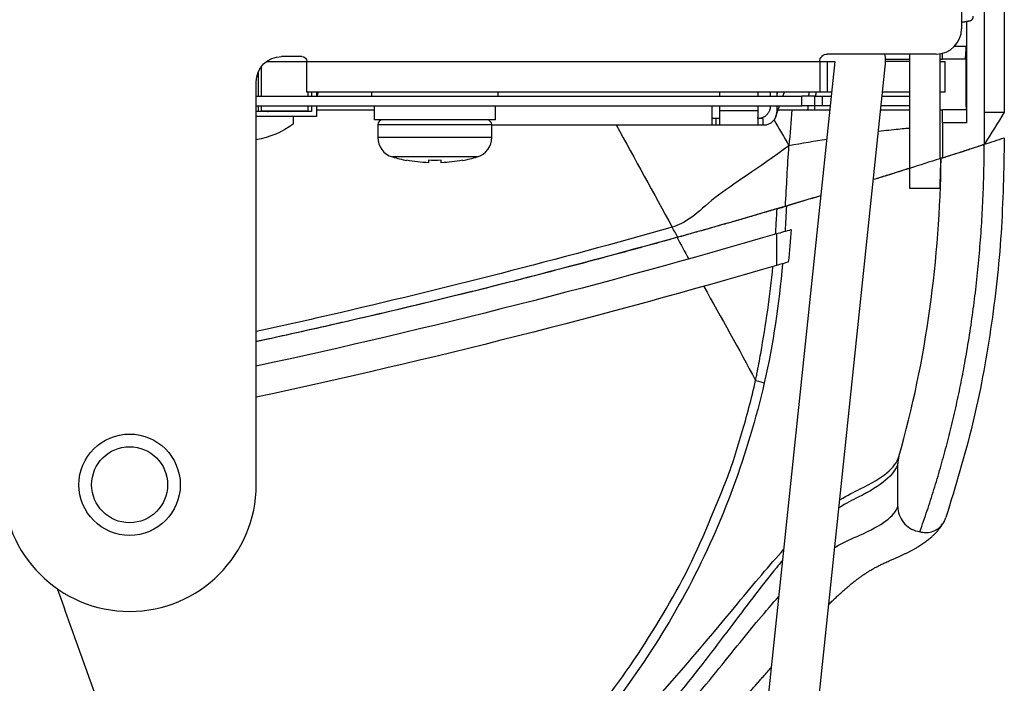
# Model space of a CAD drawing. Units: millimetres. Extents: x 0 to 789, y 0 to 210.
# Drawn here: x 72 to 86, y 18 to 28 of the extents above; entities that cross this region are included whole.
import ezdxf
from ezdxf.lldxf.tags import DXFTag

# ---------------------------------------------------------------- set-up
doc = ezdxf.new("R2010")
doc.units = ezdxf.units.MM
doc.layers.add('1', color=7, linetype='CONTINUOUS')
tags = doc.linetypes.add('PHANTOM', pattern=[50.5, 18, -6.5, 6.5, -6.5, 6.5, -6.5]).pattern_tags.tags
tags[14:15] = [DXFTag(74, 4), DXFTag(75, 0), DXFTag(340, '0'), DXFTag(46, 0.0), DXFTag(50, 0.0), DXFTag(44, 0.0), DXFTag(45, 0.0)]
tags[12:13] = [DXFTag(74, 4), DXFTag(75, 0), DXFTag(340, '0'), DXFTag(46, 0.0), DXFTag(50, 0.0), DXFTag(44, 0.0), DXFTag(45, 0.0)]
tags[10:11] = [DXFTag(74, 4), DXFTag(75, 0), DXFTag(340, '0'), DXFTag(46, 0.0), DXFTag(50, 0.0), DXFTag(44, 0.0), DXFTag(45, 0.0)]
tags[8:9] = [DXFTag(74, 4), DXFTag(75, 0), DXFTag(340, '0'), DXFTag(46, 0.0), DXFTag(50, 0.0), DXFTag(44, 0.0), DXFTag(45, 0.0)]
tags[6:7] = [DXFTag(74, 4), DXFTag(75, 0), DXFTag(340, '0'), DXFTag(46, 0.0), DXFTag(50, 0.0), DXFTag(44, 0.0), DXFTag(45, 0.0)]
tags[4:5] = [DXFTag(74, 4), DXFTag(75, 0), DXFTag(340, '0'), DXFTag(46, 0.0), DXFTag(50, 0.0), DXFTag(44, 0.0), DXFTag(45, 0.0)]

msp = doc.modelspace()

# ---------------------------------------------------------------- linework, layer by layer
at = {"layer": '1', "color": 80, "linetype": 'Continuous'}
for p, q in [((85.074, 43.4518), (85.074, 27.42)), ((75.4667, 26.965), (76.0265, 26.965)), ((75.9565, 27.035), (75.6765, 27.035)), ((76.0265, 26.545), (76.0265, 26.965)), ((83.324, 26.965), (82.0545, 14.8866)), ((83.114, 26.965), (83.324, 26.965)), ((83.114, 26.965), (83.114, 26.545)), ((84.724, 27.07), (83.219, 27.07)), ((84.3565, 26.965), (84.024, 26.965)), ((84.7765, 26.965), (84.8462, 26.965)), ((84.8462, 26.545), (84.8462, 26.965)), ((75.3587, 26.4891), (75.3587, 26.8317)), ((75.3987, 26.489), (75.3987, 26.8979)), ((82.7507, 14.8134), (84.0202, 26.8919)), ((75.3265, 21.12), (75.3265, 26.685)), ((83.114, 26.545), (76.0265, 26.545)), ((76.0432, 26.489), (76.0432, 26.5451)), ((76.0903, 26.5451), (76.0903, 26.489)), ((76.1588, 26.5451), (76.1588, 26.489)), ((76.919, 26.545), (76.919, 26.489)), ((78.669, 26.489), (78.669, 26.545)), ((81.7315, 26.489), (81.7315, 26.545)), ((82.2565, 26.545), (82.2565, 26.489)), ((82.4315, 26.489), (82.4315, 26.545)), ((82.519, 26.545), (82.519, 26.4891)), ((82.5325, 26.545), (82.519, 26.5057)), ((82.6058, 26.489), (82.625, 26.545)), ((83.219, 26.545), (83.114, 26.545)), ((83.2799, 26.545), (83.219, 26.545)), ((84.3565, 26.545), (83.9837, 26.545)), ((84.8462, 26.545), (84.7765, 26.545)), ((75.3264, 26.489), (82.869, 26.489)), ((83.044, 26.489), (82.869, 26.489)), ((83.044, 26.489), (83.044, 26.356)), ((83.044, 26.489), (83.149, 26.489)), ((83.149, 26.489), (83.274, 26.489)), ((83.9778, 26.489), (84.3565, 26.489)), ((75.3264, 26.356), (82.869, 26.356)), ((75.3265, 26.2802), (75.3587, 26.2802)), ((76.0903, 26.2775), (75.3265, 26.2775)), ((75.3587, 26.2802), (75.3587, 26.3561)), ((75.3587, 26.2802), (75.3987, 26.2802)), ((75.3622, 26.2775), (75.3604, 26.2801)), ((75.3987, 26.2802), (75.3987, 26.356)), ((76.0432, 26.2802), (75.3987, 26.2802)), ((75.8388, 26.2802), (75.8388, 26.2775)), ((76.0432, 26.2802), (76.0432, 26.3561)), ((76.0903, 26.3561), (76.0903, 26.2775)), ((76.1588, 26.356), (76.1588, 26.209)), ((76.954, 26.356), (76.954, 26.16)), ((78.634, 26.16), (78.634, 26.356)), ((81.6265, 26.09), (81.6265, 26.3525)), ((81.7315, 26.2865), (81.7315, 26.356)), ((81.7315, 26.0953), (81.7315, 26.2865)), ((82.2565, 26.356), (82.2565, 26.2865)), ((82.2565, 26.2865), (82.2565, 26.0995)), ((82.4315, 26.3525), (82.4315, 26.3561)), ((82.5095, 26.2083), (82.5602, 26.356)), ((82.519, 26.3561), (82.519, 26.265)), ((83.044, 26.356), (82.869, 26.356)), ((83.149, 26.356), (83.044, 26.356)), ((83.26, 26.356), (83.149, 26.356)), ((84.3565, 26.356), (83.9638, 26.356)), ((76.1588, 26.209), (75.3265, 26.209)), ((75.8388, 26.209), (75.8388, 26.1024)), ((78.634, 26.16), (76.954, 26.16)), ((77.0065, 26.09), (77.0065, 25.9172)), ((78.5815, 26.09), (81.6265, 26.09)), ((78.5815, 25.9172), (78.5815, 26.09)), ((81.6265, 26.09), (81.679, 26.09)), ((82.3265, 26.09), (82.344, 26.09)), ((77.409, 25.6006), (77.409, 25.6025)), ((77.7056, 25.6025), (77.7056, 25.5688)), ((77.8824, 25.5688), (77.8824, 25.6025)), ((78.179, 25.6006), (78.179, 25.6025))]:
    msp.add_line(p, q, dxfattribs=at)
at = {"layer": '1', "color": 51, "linetype": 'Continuous'}
for p, q in [((76.0265, 26.965), (83.114, 26.965)), ((83.219, 26.965), (83.219, 26.545)), ((82.869, 26.356), (82.869, 26.489)), ((83.149, 26.489), (83.149, 26.356)), ((81.6265, 26.3525), (81.7315, 26.3525)), ((82.2565, 26.2865), (81.7315, 26.2865)), ((82.2565, 26.3525), (82.4315, 26.3525)), ((82.3265, 26.1775), (82.3265, 26.09)), ((77.794, 26.09), (77.0065, 26.09)), ((78.5815, 26.09), (77.794, 26.09)), ((77.794, 25.9172), (77.0065, 25.9172)), ((78.5815, 25.9172), (77.794, 25.9172)), ((77.794, 25.6483), (77.2084, 25.6483)), ((78.3796, 25.6483), (77.794, 25.6483))]:
    msp.add_line(p, q, dxfattribs=at)
at = {"layer": '1', "color": 80, "linetype": 'PHANTOM'}
for p, q in [((84.3565, 27.07), (84.3565, 25.4908)), ((84.7765, 25.6244), (84.7765, 27.074)), ((84.78, 25.6255), (84.7765, 25.6244)), ((84.7878, 25.628), (84.78, 25.6255)), ((84.3565, 25.4908), (84.3565, 25.215)), ((84.3565, 25.215), (84.7768, 25.215)), ((82.5157, 24.5862), (82.5157, 24.1485)), ((84.1937, 20.8193), (84.1937, 21.4118))]:
    msp.add_line(p, q, dxfattribs=at)
at = {"layer": '1', "color": 80, "linetype": 'Continuous'}
for radius in [0.7, 0.525]:
    msp.add_circle((73.5765, 21.12), radius, dxfattribs=at)
for centre, radius, start, end in [((84.724, 27.42), 0.35, 270, 0), ((83.324, 26.965), 0.7, 354, 8.62801), ((76.4255, 26.4313), 0.2667, 154.75354, 167.49358), ((75.492, 26.3664), 0.0889, 255.9296, 270), ((82.344, 26.265), 0.175, 270, 0), ((77.0765, 26.09), 0.07, 90, 180), ((78.5115, 26.09), 0.07, 0, 90), ((77.2865, 25.9172), 0.28, 180, 253.80865), ((78.3015, 25.9172), 0.28, 286.19135, 0), ((77.794, 27.665), 2.1, 253.80865, 259.43602), ((77.794, 27.665), 2.1, 280.56398, 286.19135), ((73.5765, 21.12), 1.75, 180, 359.99998)]:
    msp.add_arc(centre, radius, start, end, dxfattribs=at)
at = {"layer": '1', "color": 80, "linetype": 'Continuous', "extrusion": (0, 0, -1)}
for centre, radius, start, end in [((-75.6765, 26.685), 0.35, 0, 90), ((-75.9565, 26.965), 0.07, 90, 180), ((-83.219, 26.965), 0.105, 0, 90), ((-77.794, 27.665), 2.0981, 272.41405, 280.57345), ((-77.794, 27.665), 2.0644, 267.54648, 272.45352), ((-77.794, 27.665), 2.0981, 259.42655, 267.58595)]:
    msp.add_arc(centre, radius, start, end, dxfattribs=at)
at = {"layer": '1', "color": 80, "linetype": 'Continuous', "extrusion": (0, 1e-16, -1)}
msp.add_arc((-75.1409, 27.0403), 1.1691, 233.34921, 260.86594, dxfattribs=at)
at = {"layer": '1', "color": 80, "linetype": 'PHANTOM'}
for centre, radius, start, end in [((54.169, 121.1362), 100.2961, 287.777719, 288.135755), ((54.1691, 121.1359), 100.625, 286.362056, 286.483272)]:
    msp.add_arc(centre, radius, start, end, dxfattribs=at)
at = {"layer": '1', "color": 51, "linetype": 'Continuous', "extrusion": (0, 0, -1)}
msp.add_arc((-54.17, 121.1328), 100.2926, 252.231506, 252.483288, dxfattribs=at)
at = {"layer": '1', "color": 80, "linetype": 'PHANTOM', "extrusion": (0, 0, -1)}
msp.add_arc((-54.1691, 121.1359), 101.045, 253.610787, 253.70785, dxfattribs=at)
at = {"layer": '1', "color": 80, "linetype": 'Continuous'}
for points, degree in [([(85.389, 26.2648), (85.389, 64.415)], 1), ([(85.6507, 64.415), (85.6507, 51.6974), (85.6555, 38.9799), (85.6648, 26.2648)], 3), ([(85.074, 27.513), (85.144, 27.5191)], 1), ([(85.1676, 27.5212), (85.144, 27.5191)], 1), ([(85.144, 27.5191), (85.144, 26.1217)], 1), ([(84.8115, 27), (84.8115, 27.0816)], 1), ([(84.9768, 27.1784), (85.1396, 27.1784)], 1), ([(85.1289, 27), (85.1396, 27.1784)], 1), ([(85.1397, 27.1784), (85.1397, 27)], 1), ([(84.0235, 27), (84.1473, 27), (84.2584, 27), (84.3567, 27)], 3), ([(84.7765, 27), (84.8115, 27)], 1), ([(85.1289, 27), (84.8115, 27)], 1), ([(85.1402, 26.3), (85.1401, 26.5334), (85.1399, 26.7667), (85.1398, 27)], 3), ([(76.1589, 26.3), (76.5572, 26.3), (76.9541, 26.3)], 2), ([(82.541, 26.3), (82.7306, 26.3)], 1), ([(82.7306, 26.3), (82.7167, 26.1344), (82.7027, 25.9687), (82.6886, 25.8031)], 3), ([(82.7306, 26.3), (83.0121, 26.3), (83.2552, 26.3)], 2), ([(83.9588, 26.3), (84.1902, 26.3), (84.3575, 26.3)], 2), ([(84.7765, 26.3), (84.8115, 26.3)], 1), ([(85.144, 26.3), (84.8115, 26.3)], 1), ([(84.8115, 26.1217), (84.8115, 26.3)], 1), ([(85.389, 25.8229), (85.389, 26.2648)], 1), ([(85.6648, 26.2648), (85.5743, 26.118), (85.4823, 25.9706), (85.389, 25.8229)], 3), ([(82.4825, 26.1584), (82.5512, 26.0399), (82.6199, 25.9214), (82.6886, 25.8031)], 3), ([(81.679, 26.09), (82.3265, 26.09)], 1), ([(84.8115, 26.1217), (84.8115, 25.6356)], 1), ([(85.144, 26.1217), (84.8115, 26.1217)], 1), ([(82.6401, 24.9659), (82.6573, 25.243), (82.6682, 25.5191), (82.6886, 25.8031)], 3), ([(84.8115, 25.6356), (85.389, 25.8229)], 1), ([(84.787, 25.6278), (84.7835, 25.6267), (84.78, 25.6255), (84.7765, 25.6244)], 3), ([(84.8115, 25.6356), (84.8048, 25.6335), (84.7981, 25.6313), (84.7914, 25.6292)], 3), ([(83.1298, 25.1123), (82.9742, 25.0655), (82.8071, 25.0157), (82.6401, 24.9659)], 3)]:
    msp.add_open_spline(points, degree=degree, dxfattribs=at)
for points, degree, knots in [([(85.2315, 27.5909), (85.2315, 27.5895), (85.2315, 27.5883), (85.2314, 27.587), (85.2313, 27.5854), (85.2309, 27.5797), (85.2299, 27.5721), (85.2283, 27.5655), (85.2269, 27.5612), (85.2254, 27.5573), (85.2231, 27.5523), (85.2209, 27.5488), (85.2193, 27.5464), (85.2169, 27.5432), (85.2144, 27.5405), (85.2117, 27.5378), (85.2076, 27.5344), (85.2026, 27.5312), (85.1978, 27.5287), (85.1943, 27.5272), (85.1908, 27.5258), (85.1857, 27.5243), (85.1793, 27.5228), (85.1738, 27.5219), (85.1715, 27.5216), (85.1709, 27.5215), (85.1686, 27.5213), (85.1676, 27.5212)], 2, [0, 0, 0, 0.015625, 0.03125, 0.03125, 0.0625, 0.125, 0.1964286, 0.25, 0.2826531, 0.3316327, 0.3928571, 0.4173469, 0.4540816, 0.5, 0.5326531, 0.5816327, 0.6428571, 0.7040816, 0.75, 0.7785714, 0.8214286, 0.875, 0.9375, 0.96875, 0.96875, 0.984375, 1, 1, 1]), ([(81.679, 26.1775), (81.6731, 26.1775), (81.6672, 26.1775), (81.6561, 26.1776), (81.6508, 26.1777), (81.6417, 26.1781), (81.6377, 26.1786), (81.6315, 26.1799), (81.6293, 26.1809), (81.627, 26.1832), (81.6265, 26.1843), (81.6265, 26.1856)], 3, [0, 0, 0, 0, 0.2127476, 0.2127476, 0.4255356, 0.4255356, 0.6375137, 0.6375137, 0.8461649, 0.8461649, 1, 1, 1, 1]), ([(81.7315, 26.1856), (81.7315, 26.1838), (81.7306, 26.1823), (81.7269, 26.1801), (81.7241, 26.1793), (81.717, 26.1782), (81.7127, 26.1779), (81.7031, 26.1776), (81.6977, 26.1776), (81.6878, 26.1775), (81.6834, 26.1775), (81.679, 26.1775)], 3, [0, 0, 0, 0, 0.2121429, 0.2121429, 0.4246952, 0.4246952, 0.6322384, 0.6322384, 0.8416501, 0.8416501, 1, 1, 1, 1]), ([(82.277, 26.1787), (82.2753, 26.1789), (82.2738, 26.1792), (82.2708, 26.1797), (82.2694, 26.18), (82.2668, 26.1807), (82.2656, 26.1811), (82.2634, 26.182), (82.2625, 26.1825), (82.2607, 26.1836), (82.26, 26.1842), (82.2587, 26.1856), (82.2582, 26.1863), (82.2573, 26.1878), (82.257, 26.1886), (82.2566, 26.1903), (82.2565, 26.1912), (82.2565, 26.1921)], 3, [0, 0, 0, 0, 0.1248637, 0.1248637, 0.2497246, 0.2497246, 0.3745863, 0.3745863, 0.4995544, 0.4995544, 0.6246443, 0.6246443, 0.7497322, 0.7497322, 0.8748211, 0.8748211, 1, 1, 1, 1]), ([(82.3265, 26.1775), (82.3242, 26.1775), (82.3219, 26.1775), (82.3174, 26.1775), (82.3151, 26.1775), (82.3106, 26.1775), (82.3084, 26.1775), (82.304, 26.1776), (82.3019, 26.1776), (82.2976, 26.1776), (82.2956, 26.1777), (82.2915, 26.1778), (82.2895, 26.1778), (82.2857, 26.178), (82.2839, 26.1781), (82.2803, 26.1784), (82.2786, 26.1785), (82.277, 26.1787)], 3, [0, 0, 0, 0, 0.1249825, 0.1249825, 0.2500029, 0.2500029, 0.3751281, 0.3751281, 0.5002532, 0.5002532, 0.6252319, 0.6252319, 0.750154, 0.750154, 0.8750759, 0.8750759, 1, 1, 1, 1]), ([(81.679, 26.09), (81.6824, 26.09), (81.6859, 26.09), (81.6909, 26.09), (81.6926, 26.09), (81.6959, 26.09), (81.6975, 26.0901), (81.7007, 26.0901), (81.7023, 26.0901), (81.7053, 26.0901), (81.7068, 26.0902), (81.7097, 26.0902), (81.7111, 26.0903), (81.7137, 26.0904), (81.715, 26.0904), (81.7174, 26.0906), (81.7186, 26.0906), (81.7207, 26.0908), (81.7218, 26.091), (81.7237, 26.0912), (81.7246, 26.0914), (81.7262, 26.0917), (81.7269, 26.0919), (81.7282, 26.0923), (81.7288, 26.0925), (81.7298, 26.0929), (81.7302, 26.0932), (81.7308, 26.0937), (81.7311, 26.094), (81.7314, 26.0947), (81.7315, 26.095), (81.7315, 26.0953)], 3, [0, 0, 0, 0, 0.1251803, 0.1251803, 0.1877589, 0.1877589, 0.2503378, 0.2503378, 0.3128781, 0.3128781, 0.3753656, 0.3753656, 0.4378529, 0.4378529, 0.5003411, 0.5003411, 0.5627957, 0.5627957, 0.6252485, 0.6252485, 0.6877012, 0.6877012, 0.7501552, 0.7501552, 0.8126169, 0.8126169, 0.8750776, 0.8750776, 0.9375383, 0.9375383, 1, 1, 1, 1]), ([(82.2565, 26.0995), (82.2565, 26.0989), (82.2566, 26.0983), (82.257, 26.0972), (82.2574, 26.0967), (82.2582, 26.0957), (82.2588, 26.0953), (82.2601, 26.0944), (82.2608, 26.094), (82.2625, 26.0933), (82.2635, 26.093), (82.2656, 26.0924), (82.2668, 26.0922), (82.2693, 26.0917), (82.2707, 26.0915), (82.2736, 26.0911), (82.2751, 26.091), (82.2784, 26.0907), (82.2801, 26.0906), (82.2836, 26.0904), (82.2855, 26.0904), (82.2893, 26.0902), (82.2913, 26.0902), (82.2954, 26.0901), (82.2974, 26.0901), (82.3017, 26.0901), (82.3039, 26.0901), (82.3083, 26.09), (82.3105, 26.09), (82.315, 26.09), (82.3173, 26.09), (82.3219, 26.09), (82.3242, 26.09), (82.3265, 26.09)], 3, [0, 0, 0, 0, 0.0625721, 0.0625721, 0.1251308, 0.1251308, 0.1876894, 0.1876894, 0.2502491, 0.2502491, 0.3127183, 0.3127183, 0.3751756, 0.3751756, 0.4376327, 0.4376327, 0.5000909, 0.5000909, 0.5625138, 0.5625138, 0.6249347, 0.6249347, 0.6873558, 0.6873558, 0.7498207, 0.7498207, 0.8123453, 0.8123453, 0.8748696, 0.8748696, 0.937401, 0.937401, 1, 1, 1, 1]), ([(84.3573, 25.4911), (84.3519, 25.4894), (84.2576, 25.4596), (84.1003, 25.4102), (83.9196, 25.354), (83.8575, 25.3348)], 3, [0, 0, 0, 0, 0.0393777, 0.6860968, 1, 1, 1, 1]), ([(82.6401, 24.9659), (82.3925, 24.8932), (81.8992, 24.7481), (81.4007, 24.6079), (81.1524, 24.538)], 3, [0, 0, 0, 0, 0.5017379, 1, 1, 1, 1]), ([(81.1524, 24.538), (80.3612, 24.3229), (78.8029, 23.8993), (76.8525, 23.4339), (75.6978, 23.1768), (75.327, 23.0966)], 3, [0, 0, 0, 0, 0.412052, 0.8116553, 1, 1, 1, 1])]:
    msp.add_open_spline(points, degree=degree, knots=knots, dxfattribs=at)
at = {"layer": '1', "color": 51, "linetype": 'Continuous'}
for points, degree in [([(82.9631, 26.5451), (82.9619, 26.5265), (82.9607, 26.5078), (82.9595, 26.4891)], 3), ([(83.0604, 26.545), (83.0588, 26.5264), (83.0573, 26.5077), (83.0558, 26.489)], 3), ([(82.9506, 26.356), (82.9493, 26.3374), (82.9479, 26.3187), (82.9465, 26.3)], 3), ([(83.0447, 26.3543), (83.0432, 26.3362), (83.0417, 26.3181), (83.0402, 26.3)], 3), ([(85.389, 26.2648), (85.4809, 26.2648), (85.5729, 26.2648), (85.6648, 26.2648)], 3), ([(81.679, 26.1773), (81.679, 26.09)], 1), ([(80.3014, 26.0899), (80.5592, 25.6183), (80.8172, 25.1476), (81.0753, 24.6782)], 3), ([(83.2105, 25.8913), (83.0473, 25.8647), (82.8717, 25.835), (82.6886, 25.8031)], 3), ([(82.6538, 24.97), (82.6488, 24.8537), (82.6425, 24.7374), (82.635, 24.6213)], 3), ([(81.1524, 24.538), (81.1267, 24.5847), (81.101, 24.6314), (81.0753, 24.6782)], 3), ([(82.5996, 24.1731), (82.5481, 23.6203), (82.473, 23.0716), (82.3476, 22.5295)], 3), ([(81.5114, 23.8606), (81.7513, 23.4274), (81.9972, 22.9972), (82.2282, 22.5591)], 3), ([(82.2282, 22.5592), (82.2825, 22.5464), (82.3288, 22.5348), (82.3476, 22.5295)], 3), ([(81.174, 19.7298), (81.4164, 20.1678), (81.5977, 20.6363), (81.7906, 21.0988)], 3)]:
    msp.add_open_spline(points, degree=degree, dxfattribs=at)
at = {"layer": '1', "color": 80, "linetype": 'Continuous'}
msp.add_rational_spline([(82.4315, 26.3525), (82.4315, 26.197), (82.277, 26.1787)], [1, 0.747381178274, 1], degree=2, dxfattribs=at)
at = {"layer": '1', "color": 51, "linetype": 'Continuous'}
msp.add_rational_spline([(81.679, 26.1775), (81.6266, 26.1775), (81.6265, 26.1775)], [1, 0.707506743859, 0.999201166999], degree=2, dxfattribs=at)
for points, knots in [([(84.3567, 26.0429), (84.3403, 26.0418), (84.3231, 26.0405), (84.2403, 26.0339), (84.1639, 26.0266), (84.0254, 26.0106), (83.9781, 26.0048), (83.9263, 25.9982)], [0, 0, 0, 0, 0.1601248, 0.1601248, 0.7384519, 0.7384519, 1, 1, 1, 1]), ([(82.6886, 25.8031), (82.2638, 25.4861), (81.9155, 25.2764), (81.5412, 24.9839), (81.4423, 24.8877), (81.25, 24.7464), (81.1578, 24.702), (81.0753, 24.6782)], [0, 0, 0, 0, 0.5, 0.5, 0.75, 0.75, 1, 1, 1, 1]), ([(82.5043, 24.5828), (82.5043, 24.5828), (82.5043, 24.5828), (82.5043, 24.583), (82.5043, 24.5831), (82.5043, 24.5835), (82.5043, 24.5839), (82.5045, 24.5858), (82.5046, 24.5872), (82.5051, 24.5947), (82.5055, 24.6006), (82.5074, 24.6304), (82.509, 24.6543), (82.5156, 24.7626), (82.5201, 24.8471), (82.524, 24.9316), (82.524, 24.9316), (82.524, 24.9316)], [0, 0, 0, 0, 0.0002002, 0.0002002, 0.0010011, 0.0010011, 0.0042047, 0.0042047, 0.0170191, 0.0170191, 0.0682767, 0.0682767, 0.273308, 0.273308, 0.9999399, 0.9999399, 1, 1, 1, 1]), ([(81.0753, 24.6782), (80.2889, 24.4553), (78.713, 24.0299), (76.7945, 23.563), (75.6645, 23.3093), (75.3267, 23.2353)], [0, 0, 0, 0, 0.4121799, 0.8243598, 1, 1, 1, 1]), ([(82.2282, 22.5592), (82.2282, 22.5593), (82.2282, 22.5593), (82.2282, 22.5594), (82.2282, 22.5595), (82.2283, 22.5599), (82.2284, 22.5603), (82.2287, 22.5621), (82.229, 22.5636), (82.2305, 22.5709), (82.2317, 22.5768), (82.2375, 22.6061), (82.2421, 22.6295), (82.265, 22.7468), (82.2826, 22.8407), (82.3349, 23.1335), (82.3672, 23.3327), (82.4235, 23.7325), (82.4474, 23.9332), (82.4671, 24.1343)], [0, 0, 0, 0, 0.0000439, 0.0000439, 0.0002195, 0.0002195, 0.0009219, 0.0009219, 0.0037314, 0.0037314, 0.0149695, 0.0149695, 0.0599227, 0.0599227, 0.2397688, 0.2397688, 0.6195854, 0.6195854, 1, 1, 1, 1]), ([(82.3476, 22.5295), (82.1188, 21.5416), (81.7761, 20.6022), (80.84, 18.8296), (80.2433, 17.9987), (78.8919, 16.522), (78.1249, 15.8569), (76.4957, 14.6747), (75.6342, 14.156), (74.7379, 13.6911)], [0, 0, 0, 0, 0.25, 0.25, 0.5, 0.5, 0.75, 0.75, 1, 1, 1, 1]), ([(81.7906, 21.0988), (81.8886, 21.3335), (81.9599, 21.5784), (82.1055, 22.0651), (82.171, 22.3112), (82.2281, 22.5588)], [0, 0, 0, 0, 0.5, 0.5, 1, 1, 1, 1]), ([(24.1306, 21.5087), (24.1748, 21.3548), (24.3526, 21.2143), (24.8301, 20.9801), (25.029, 20.888), (25.5838, 20.402), (25.9503, 19.9745), (26.8373, 18.8999), (27.3506, 18.2867), (28.4935, 17.0998), (29.1207, 16.5261), (31.1109, 14.9458), (32.6112, 14.0537), (35.7068, 12.5941), (37.3156, 12.0108), (40.6178, 11.0522), (42.3069, 10.6801), (47.3647, 9.8256), (50.7655, 9.585), (57.6108, 9.5872), (61.0621, 9.8351), (66.1143, 10.6972), (67.7833, 11.0676), (71.0812, 12.031), (72.7071, 12.6241), (75.8041, 14.0961), (77.2936, 14.9907), (79.2696, 16.5726), (79.8924, 17.1462), (81.0273, 18.3321), (81.5394, 18.9472), (82.2112, 19.7606), (82.4249, 20.0134), (82.6148, 20.2232)], [0, 0, 0, 0, 0.0700783, 0.0700783, 0.1051175, 0.1051175, 0.1401566, 0.1401566, 0.1751958, 0.1751958, 0.2102349, 0.2102349, 0.2803133, 0.2803133, 0.3503916, 0.3503916, 0.4204699, 0.4204699, 0.5606265, 0.5606265, 0.7007831, 0.7007831, 0.7708614, 0.7708614, 0.8409398, 0.8409398, 0.9110181, 0.9110181, 0.9460572, 0.9460572, 0.9810964, 0.9810964, 1, 1, 1, 1]), ([(83.3921, 20.9129), (83.5001, 20.9784), (83.5919, 21.0215), (83.9875, 21.2158), (84.1636, 21.3567), (84.2074, 21.5092)], [0, 0, 0, 0, 0.2065067, 0.2065067, 1, 1, 1, 1]), ([(82.5996, 20.0748), (82.5718, 20.0418), (82.5434, 20.0077), (82.3306, 19.748), (82.1302, 19.4823), (81.4722, 18.611), (80.9761, 17.9684), (79.8457, 16.7433), (79.2214, 16.1647), (77.2301, 14.5743), (75.7234, 13.6878), (71.0708, 11.5095), (67.6971, 10.6131), (60.9513, 9.4791), (57.5464, 9.2388), (50.6877, 9.2436), (47.2392, 9.494), (42.1868, 10.3584), (40.517, 10.7292), (37.216, 11.6931), (35.587, 12.2864), (32.481, 13.7612), (30.9912, 14.652), (29.0235, 16.247), (28.4058, 16.8292), (27.2882, 18.0573), (26.7931, 18.7068), (26.1512, 19.5574), (25.951, 19.8204), (25.5931, 20.2487), (25.4371, 20.4153), (25.0238, 20.7892), (24.8321, 20.8757), (24.3648, 21.1119), (24.1887, 21.2568), (24.1443, 21.4112)], [0, 0, 0, 0, 0.0027468, 0.0027468, 0.0202425, 0.0202425, 0.0552338, 0.0552338, 0.0902252, 0.0902252, 0.1602079, 0.1602079, 0.3001732, 0.3001732, 0.4401386, 0.4401386, 0.5801039, 0.5801039, 0.6500866, 0.6500866, 0.7200693, 0.7200693, 0.790052, 0.790052, 0.8250433, 0.8250433, 0.8600346, 0.8600346, 0.8775303, 0.8775303, 0.895026, 0.895026, 0.9300173, 0.9300173, 1, 1, 1, 1]), ([(84.1937, 21.4118), (84.1488, 21.2559), (83.9694, 21.1096), (83.5693, 20.9082), (83.4818, 20.8654), (83.3802, 20.8017)], [0, 0, 0, 0, 0.804829, 0.804829, 1, 1, 1, 1]), ([(24.1443, 20.8189), (24.1892, 20.6838), (24.3674, 20.5574), (24.8475, 20.3451), (25.0461, 20.2643), (25.4702, 19.9112), (25.6339, 19.7501), (26.0087, 19.3319), (26.2136, 19.0797), (26.8884, 18.2439), (27.3994, 17.6143), (28.5525, 16.4205), (29.1836, 15.8548), (31.1916, 14.3015), (32.6994, 13.4336), (37.3478, 11.2972), (40.7065, 10.4145), (47.4292, 9.2971), (50.8183, 9.0605), (57.639, 9.0667), (61.0787, 9.3145), (66.1153, 10.1684), (67.7794, 10.5347), (71.0681, 11.4843), (72.6917, 12.0684), (75.7894, 13.5146), (77.2836, 14.3902), (79.2685, 15.9537), (79.8938, 16.5222), (81.0287, 17.7198), (81.5367, 18.352), (82.1803, 19.1491), (82.3746, 19.3845), (82.547, 19.5748)], [0, 0, 0, 0, 0.0702445, 0.0702445, 0.1053667, 0.1053667, 0.1229278, 0.1229278, 0.1404889, 0.1404889, 0.1756111, 0.1756111, 0.2107334, 0.2107334, 0.2809778, 0.2809778, 0.4214667, 0.4214667, 0.5619556, 0.5619556, 0.7024445, 0.7024445, 0.772689, 0.772689, 0.8429334, 0.8429334, 0.9131779, 0.9131779, 0.9483001, 0.9483001, 0.9834223, 0.9834223, 1, 1, 1, 1]), ([(74.6827, 13.8116), (74.6535, 13.8962), (74.5773, 14.1122), (74.4241, 14.5416), (74.1717, 15.2461), (73.7919, 16.3039), (73.2799, 17.7299), (72.8672, 18.8797), (72.6391, 19.5156), (72.5795, 19.682)], [0, 0, 0, 0, 0.0958341, 0.1994544, 0.3030746, 0.5103151, 0.7175557, 0.9247962, 1, 1, 1, 1]), ([(79.4468, 17.3169), (79.7955, 17.6684), (80.0988, 18.0664), (80.6761, 18.8696), (80.9343, 19.2969), (81.174, 19.7298)], [0, 0, 0, 0, 0.5, 0.5, 1, 1, 1, 1])]:
    msp.add_open_spline(points, degree=3, knots=knots, dxfattribs=at)
at = {"layer": '1', "color": 80, "linetype": 'PHANTOM'}
for points, knots in [([(85.665, 25.9137), (85.6566, 25.4732), (85.6397, 24.5886), (85.4914, 23.2669), (85.2495, 21.9508), (84.989, 21.0972), (84.8582, 20.6687)], [0, 0, 0, 0, 0.2479393, 0.4978803, 0.7479638, 1, 1, 1, 1]), ([(84.3565, 25.4908), (84.3192, 25.4791), (84.1974, 25.4407), (84.0255, 25.3869), (83.8831, 25.3427), (83.8566, 25.3345)], [0, 0, 0, 0, 0.2657002, 0.8660967, 1, 1, 1, 1]), ([(83.1297, 25.1122), (83.1276, 25.1116), (82.977, 25.0663), (82.8142, 25.0178), (82.6538, 24.97)], [0, 0, 0, 0, 0.0141309, 1, 1, 1, 1]), ([(82.524, 24.9316), (82.5013, 24.925), (82.4241, 24.9022), (82.2924, 24.8636), (82.1284, 24.8159), (81.9649, 24.7686), (81.8004, 24.7213), (81.6365, 24.6745), (81.4722, 24.6278), (81.3081, 24.5816), (81.1986, 24.5509), (81.1439, 24.5356)], [0, 0, 0, 0, 0.0492743, 0.168115, 0.2869557, 0.4057964, 0.5246371, 0.6434779, 0.7623186, 0.8811593, 1, 1, 1, 1]), ([(82.524, 24.9316), (82.5437, 24.9375), (82.5631, 24.9432), (82.5979, 24.9535), (82.6139, 24.9582), (82.6381, 24.9654), (82.6474, 24.9681), (82.6538, 24.97)], [0, 0, 0, 0, 0.3469347, 0.3469347, 0.6948245, 0.6948245, 1, 1, 1, 1]), ([(81.1439, 24.5356), (81.0469, 24.5086), (80.8529, 24.4546), (80.5612, 24.3746), (80.2692, 24.2955), (79.8792, 24.191), (79.4883, 24.0881), (79.1552, 24.0021), (78.959, 23.9519), (78.4682, 23.8271), (77.8181, 23.6666), (77.1257, 23.5023), (76.7788, 23.4216), (76.5804, 23.376), (76.2825, 23.308), (75.9345, 23.2298), (75.5857, 23.1532), (75.4162, 23.1164), (75.3465, 23.1013), (75.3267, 23.0971)], [0, 0, 0, 0, 0.0507711, 0.1015375, 0.1523006, 0.2030616, 0.3045816, 0.3553436, 0.3756491, 0.4061084, 0.6091794, 0.7107002, 0.7614597, 0.7868399, 0.8122204, 0.91375, 0.9645218, 0.9899075, 1, 1, 1, 1]), ([(84.1937, 20.8193), (84.1937, 20.78), (84.2005, 20.7402), (84.2265, 20.666), (84.2461, 20.6306), (84.2952, 20.5693), (84.3253, 20.5425), (84.3918, 20.5011), (84.429, 20.4859), (84.4773, 20.4751), (84.4875, 20.4733), (84.4977, 20.472)], [0, 0, 0, 0, 0.2351909, 0.2351909, 0.4704187, 0.4704187, 0.705097, 0.705097, 0.9390609, 0.9390609, 1, 1, 1, 1]), ([(23.5056, 20.6097), (23.5076, 20.606), (23.5133, 20.5957), (23.5232, 20.5792), (23.5354, 20.5602), (23.5484, 20.5414), (23.5622, 20.5226), (23.577, 20.5039), (23.5926, 20.4853), (23.6092, 20.4668), (23.627, 20.4481), (23.6456, 20.4297), (23.6651, 20.4115), (23.6856, 20.3933), (23.7075, 20.3749), (23.731, 20.3562), (23.7562, 20.3371), (23.7784, 20.3211), (23.7945, 20.3099), (23.8033, 20.3038), (23.8098, 20.2994), (23.8234, 20.2903), (23.8445, 20.2766), (23.8738, 20.2585), (23.9046, 20.2404), (23.9372, 20.2222), (23.9716, 20.2038), (24.0013, 20.1886), (24.0244, 20.1771), (24.0385, 20.1702), (24.0507, 20.1643), (24.0695, 20.1554), (24.097, 20.1426), (24.1363, 20.1249), (24.1782, 20.1064), (24.2198, 20.0882), (24.2567, 20.072), (24.2913, 20.0566), (24.3249, 20.0413), (24.3562, 20.0267), (24.3841, 20.0133), (24.4086, 20.001), (24.4312, 19.9894), (24.4525, 19.978), (24.473, 19.9668), (24.4935, 19.9552), (24.5142, 19.9432), (24.5352, 19.9305), (24.5559, 19.9177), (24.5752, 19.9054), (24.5932, 19.8937), (24.6104, 19.8822), (24.6288, 19.8697), (24.6485, 19.856), (24.6691, 19.8413), (24.6897, 19.8263), (24.7103, 19.8109), (24.7309, 19.7952), (24.7517, 19.779), (24.7725, 19.7625), (24.7934, 19.7456), (24.8145, 19.7283), (24.8357, 19.7106), (24.857, 19.6924), (24.8785, 19.6738), (24.9002, 19.6547), (24.922, 19.6352), (24.9441, 19.6152), (24.9663, 19.5948), (24.9887, 19.5739), (25.0097, 19.554), (25.0296, 19.5349), (25.0496, 19.5156), (25.0715, 19.4943), (25.0952, 19.4708), (25.1194, 19.4467), (25.1441, 19.4218), (25.1693, 19.3963), (25.1948, 19.3702), (25.2207, 19.3434), (25.2469, 19.3162), (25.2733, 19.2884), (25.299, 19.2612), (25.3242, 19.2343), (25.3493, 19.2074), (25.3753, 19.1793), (25.4019, 19.1503), (25.4291, 19.1205), (25.457, 19.0899), (25.4855, 19.0583), (25.5147, 19.0259), (25.5447, 18.9925), (25.5753, 18.9582), (25.6067, 18.9229), (25.6379, 18.8879), (25.6692, 18.8526), (25.7007, 18.8169), (25.7333, 18.78), (25.7665, 18.7422), (25.8004, 18.7036), (25.835, 18.6641), (25.8703, 18.6239), (25.9063, 18.5827), (25.9431, 18.5408), (25.9806, 18.498), (26.0187, 18.4544), (26.0575, 18.4103), (26.0968, 18.3655), (26.1367, 18.3201), (26.1774, 18.2738), (26.2188, 18.2269), (26.261, 18.1791), (26.3039, 18.1307), (26.3477, 18.0814), (26.3921, 18.0316), (26.4377, 17.9806), (26.4845, 17.9284), (26.5327, 17.875), (26.5816, 17.821), (26.6313, 17.7664), (26.6818, 17.7112), (26.7331, 17.6554), (26.7852, 17.5989), (26.8381, 17.5419), (26.892, 17.4843), (26.9467, 17.426), (27.0024, 17.3671), (27.0591, 17.3075), (27.1167, 17.2473), (27.1754, 17.1864), (27.2351, 17.1248), (27.2959, 17.0627), (27.3581, 16.9995), (27.4218, 16.9354), (27.4871, 16.8701), (27.5535, 16.8045), (27.6208, 16.7383), (27.6893, 16.6717), (27.7587, 16.6047), (27.8293, 16.5372), (27.9009, 16.4694), (27.9736, 16.4012), (28.0474, 16.3326), (28.1223, 16.2637), (28.1983, 16.1945), (28.2753, 16.1251), (28.3537, 16.0551), (28.4335, 15.9848), (28.5146, 15.9139), (28.5967, 15.843), (28.6798, 15.772), (28.764, 15.7008), (28.8493, 15.6296), (28.9356, 15.5583), (29.023, 15.4868), (29.1116, 15.4153), (29.2013, 15.3437), (29.2921, 15.272), (29.3842, 15.2002), (29.4776, 15.1282), (29.5723, 15.056), (29.6683, 14.9838), (29.7654, 14.9116), (29.8636, 14.8395), (29.9629, 14.7675), (30.0633, 14.6955), (30.1648, 14.6236), (30.2676, 14.5518), (30.3714, 14.4801), (30.4765, 14.4085), (30.5825, 14.3371), (30.6894, 14.266), (30.7973, 14.1952), (30.9063, 14.1246), (31.0164, 14.0541), (31.1278, 13.9837), (31.2402, 13.9136), (31.3538, 13.8436), (31.4685, 13.7739), (31.5842, 13.7045), (31.701, 13.6353), (31.819, 13.5664), (31.9384, 13.4975), (32.0589, 13.4289), (32.1806, 13.3606), (32.3033, 13.2925), (32.4272, 13.2248), (32.5523, 13.1573), (32.6786, 13.09), (32.806, 13.0231), (32.9347, 12.9563), (33.0647, 12.8899), (33.1957, 12.8238), (33.3278, 12.758), (33.4609, 12.6927), (33.5951, 12.6277), (33.7304, 12.5632), (33.8667, 12.499), (34.0041, 12.4352), (34.1427, 12.3717), (34.2824, 12.3087), (34.4233, 12.246), (34.5653, 12.1836), (34.7086, 12.1216), (34.8531, 12.06), (34.9989, 11.9988), (35.146, 11.9378), (35.2944, 11.8773), (35.4441, 11.817), (35.5952, 11.7571), (35.7477, 11.6975), (35.9015, 11.6383), (36.0565, 11.5796), (36.2124, 11.5213), (36.3694, 11.4635), (36.5276, 11.4062), (36.6868, 11.3494), (36.8471, 11.2931), (37.0086, 11.2372), (37.1712, 11.1818), (37.335, 11.1269), (37.5, 11.0725), (37.6662, 11.0185), (37.8336, 10.9651), (38.0023, 10.912), (38.1722, 10.8595), (38.343, 10.8076), (38.5147, 10.7563), (38.6873, 10.7055), (38.8611, 10.6553), (39.0361, 10.6055), (39.2124, 10.5563), (39.3898, 10.5077), (39.5684, 10.4595), (39.7483, 10.4119), (39.9295, 10.3648), (40.1122, 10.3181), (40.296, 10.272), (40.4812, 10.2265), (40.6676, 10.1815), (40.8555, 10.137), (41.0448, 10.0929), (41.2356, 10.0495), (41.4276, 10.0065), (41.6205, 9.9643), (41.8143, 9.9227), (42.009, 9.8817), (42.2046, 9.8414), (42.4012, 9.8018), (42.5987, 9.7628), (42.7971, 9.7245), (42.9965, 9.6869), (43.197, 9.6499), (43.3984, 9.6136), (43.6009, 9.5779), (43.8049, 9.5428), (44.0102, 9.5083), (44.2169, 9.4744), (44.4244, 9.4413), (44.6327, 9.4088), (44.8418, 9.3771), (45.0518, 9.3461), (45.2626, 9.3157), (45.4742, 9.2862), (45.6867, 9.2573), (45.9001, 9.2291), (46.1144, 9.2017), (46.3296, 9.1749), (46.5457, 9.1489), (46.7627, 9.1236), (46.9807, 9.0991), (47.1997, 9.0752), (47.4196, 9.0521), (47.6406, 9.0297), (47.8625, 9.008), (48.0855, 8.9871), (48.3095, 8.9668), (48.5346, 8.9473), (48.7608, 8.9286), (48.9881, 8.9105), (49.2163, 8.8932), (49.4452, 8.8767), (49.6745, 8.861), (49.9042, 8.846), (50.1343, 8.8319), (50.3649, 8.8185), (50.5961, 8.806), (50.8277, 8.7942), (51.0598, 8.7832), (51.2924, 8.773), (51.5256, 8.7637), (51.7592, 8.7551), (51.9934, 8.7473), (52.2281, 8.7403), (52.4633, 8.7341), (52.6991, 8.7288), (52.9354, 8.7242), (53.1722, 8.7204), (53.4096, 8.7175), (53.6475, 8.7153), (53.8861, 8.714), (54.1251, 8.7134), (54.3648, 8.7137), (54.605, 8.7148), (54.8453, 8.7167), (55.0853, 8.7195), (55.3247, 8.723), (55.5634, 8.7274), (55.8015, 8.7326), (56.0391, 8.7386), (56.2761, 8.7454), (56.5125, 8.753), (56.7483, 8.7614), (56.9836, 8.7706), (57.2184, 8.7806), (57.4526, 8.7914), (57.6858, 8.803), (57.9179, 8.8154), (58.1489, 8.8285), (58.3792, 8.8425), (58.6089, 8.8572), (58.838, 8.8727), (59.0663, 8.889), (59.294, 8.9061), (59.521, 8.9239), (59.7474, 8.9426), (59.973, 8.962), (60.198, 8.9821), (60.4226, 9.0031), (60.6469, 9.0249), (60.8707, 9.0475), (61.0936, 9.0708), (61.3156, 9.0948), (61.5365, 9.1196), (61.7566, 9.1451), (61.9757, 9.1714), (62.1939, 9.1984), (62.4112, 9.2261), (62.6277, 9.2546), (62.8432, 9.2837), (63.0579, 9.3136), (63.2713, 9.3442), (63.4836, 9.3755), (63.6946, 9.4074), (63.9045, 9.44), (64.1133, 9.4733), (64.321, 9.5073), (64.5277, 9.5419), (64.7332, 9.5773), (64.9376, 9.6132), (65.141, 9.6499), (65.3433, 9.6872), (65.5445, 9.7252), (65.7447, 9.7638), (65.9444, 9.8032), (66.1436, 9.8434), (66.3424, 9.8843), (66.5399, 9.9259), (66.7359, 9.968), (66.9304, 10.0106), (67.1234, 10.0538), (67.315, 10.0975), (67.5053, 10.1418), (67.6941, 10.1866), (67.8816, 10.232), (68.0678, 10.2779), (68.2527, 10.3244), (68.4364, 10.3714), (68.6188, 10.419), (68.8, 10.4672), (68.98, 10.5159), (69.1588, 10.5651), (69.3365, 10.615), (69.5131, 10.6653), (69.6885, 10.7163), (69.8629, 10.7678), (70.0362, 10.8198), (70.2084, 10.8725), (70.3796, 10.9257), (70.5498, 10.9794), (70.719, 11.0338), (70.8872, 11.0886), (71.0544, 11.1441), (71.2206, 11.2001), (71.3859, 11.2567), (71.5499, 11.3137), (71.7125, 11.3712), (71.8736, 11.429), (72.0333, 11.4872), (72.1916, 11.5458), (72.3486, 11.6048), (72.5043, 11.6642), (72.6586, 11.724), (72.8117, 11.7842), (72.9636, 11.8448), (73.1143, 11.9059), (73.2637, 11.9674), (73.4121, 12.0293), (73.5593, 12.0916), (73.7054, 12.1544), (73.8504, 12.2176), (73.9941, 12.2811), (74.1364, 12.3449), (74.2773, 12.4091), (74.4172, 12.4736), (74.5558, 12.5386), (74.6933, 12.6038), (74.8296, 12.6695), (74.9645, 12.7354), (75.0982, 12.8016), (75.2307, 12.8681), (75.3621, 12.935), (75.4923, 13.0022), (75.6214, 13.0698), (75.7493, 13.1376), (75.8761, 13.2058), (76.0017, 13.2742), (76.1261, 13.343), (76.2494, 13.4121), (76.3717, 13.4814), (76.4929, 13.5512), (76.6129, 13.6212), (76.7319, 13.6914), (76.8495, 13.7619), (76.966, 13.8325), (77.0812, 13.9033), (77.1952, 13.9743), (77.308, 14.0455), (77.4196, 14.1168), (77.5301, 14.1884), (77.6394, 14.2601), (77.7476, 14.332), (77.8547, 14.404), (77.9607, 14.4763), (78.0657, 14.5487), (78.1695, 14.6213), (78.2723, 14.694), (78.3741, 14.767), (78.4749, 14.8401), (78.5746, 14.9134), (78.6734, 14.9869), (78.7709, 15.0603), (78.867, 15.1336), (78.9616, 15.2067), (79.0551, 15.2797), (79.1474, 15.3526), (79.2385, 15.4255), (79.3284, 15.4983), (79.4172, 15.571), (79.5049, 15.6436), (79.5915, 15.716), (79.6769, 15.7884), (79.7613, 15.8607), (79.8445, 15.9327), (79.9265, 16.0045), (80.0073, 16.0759), (80.0868, 16.1471), (80.1651, 16.2179), (80.2423, 16.2884), (80.3184, 16.3586), (80.3933, 16.4284), (80.4671, 16.4978), (80.5399, 16.567), (80.6115, 16.6357), (80.6821, 16.7041), (80.7517, 16.7721), (80.8196, 16.8391), (80.8858, 16.9051), (80.9505, 16.9699), (81.014, 17.0342), (81.0764, 17.0978), (81.1378, 17.1608), (81.1981, 17.2232), (81.2574, 17.285), (81.3157, 17.3461), (81.373, 17.4066), (81.4295, 17.4665), (81.485, 17.5259), (81.5396, 17.5846), (81.5934, 17.6428), (81.6464, 17.7004), (81.6986, 17.7575), (81.7496, 17.8135), (81.7994, 17.8685), (81.848, 17.9224), (81.8958, 17.9756), (81.9427, 18.0281), (81.9888, 18.0798), (82.0341, 18.1307), (82.0784, 18.1808), (82.1218, 18.2299), (82.1641, 18.2779), (82.2055, 18.3249), (82.246, 18.3711), (82.2859, 18.4165), (82.3251, 18.4613), (82.3636, 18.5052), (82.4014, 18.5484), (82.4283, 18.5791), (82.4426, 18.5954), (82.4445, 18.5976)], [0, 0, 0, 0, 0.0009183, 0.0025545, 0.0042297, 0.0059484, 0.0077151, 0.0095348, 0.0114125, 0.0133532, 0.0153623, 0.0174226, 0.0195074, 0.0216881, 0.0239757, 0.0263826, 0.0289185, 0.0315859, 0.0329803, 0.0335876, 0.0341664, 0.0347313, 0.0371782, 0.0396773, 0.0422864, 0.0450046, 0.0478229, 0.0507192, 0.0521888, 0.0532688, 0.0540973, 0.0549065, 0.0574851, 0.0602941, 0.0638004, 0.0669879, 0.0696498, 0.0720073, 0.0745495, 0.0768859, 0.0788123, 0.0805223, 0.0820783, 0.083522, 0.0848799, 0.08617, 0.0875367, 0.0888403, 0.0900908, 0.0912975, 0.0922626, 0.0932138, 0.094195, 0.0953079, 0.0963932, 0.0974526, 0.0984889, 0.0995043, 0.1005008, 0.1014801, 0.1024437, 0.1033928, 0.1043287, 0.1052524, 0.106165, 0.1070672, 0.1079598, 0.1088437, 0.1097195, 0.1105878, 0.1114493, 0.1121242, 0.1128131, 0.1136558, 0.1145037, 0.1153561, 0.116212, 0.1170701, 0.1179295, 0.1187889, 0.1196469, 0.1205026, 0.1213544, 0.1221059, 0.1228983, 0.1236989, 0.1245082, 0.1253268, 0.126155, 0.1269933, 0.1278423, 0.1287026, 0.1295745, 0.1304589, 0.1313545, 0.1321827, 0.1330578, 0.1339415, 0.1348344, 0.1357369, 0.1366492, 0.1375717, 0.1385049, 0.1394491, 0.1404046, 0.1413699, 0.1423395, 0.1433143, 0.1442986, 0.1452928, 0.1462971, 0.1473119, 0.1483375, 0.1493742, 0.1504224, 0.1514678, 0.1525677, 0.1536756, 0.154792, 0.1559173, 0.1570521, 0.1581967, 0.1593515, 0.160517, 0.1616937, 0.162882, 0.1640823, 0.1652952, 0.166521, 0.1677602, 0.1690134, 0.1702812, 0.171557, 0.1728793, 0.1742134, 0.1755597, 0.1769181, 0.1782889, 0.1796721, 0.1810677, 0.1824757, 0.183896, 0.1853286, 0.1867733, 0.1882299, 0.189698, 0.191177, 0.1926854, 0.1942032, 0.1957311, 0.1972692, 0.1988178, 0.2003771, 0.2019476, 0.2035293, 0.2051226, 0.2067277, 0.2083448, 0.209974, 0.2116179, 0.2132817, 0.2149558, 0.2166405, 0.2183361, 0.2200427, 0.2217607, 0.2234901, 0.2252311, 0.2269841, 0.228749, 0.2305258, 0.2323028, 0.2340914, 0.2358921, 0.2377046, 0.2395288, 0.2413642, 0.2432108, 0.2450681, 0.2469358, 0.2488135, 0.2507016, 0.2526091, 0.2545269, 0.2564554, 0.2583952, 0.2603465, 0.2623097, 0.2642854, 0.266274, 0.2682759, 0.2702918, 0.2723185, 0.2743552, 0.2764019, 0.2784591, 0.280527, 0.282606, 0.2846964, 0.2867985, 0.2889127, 0.2910394, 0.2931788, 0.2953315, 0.2974977, 0.2996779, 0.3018724, 0.3040817, 0.3063063, 0.3085464, 0.3108052, 0.3130775, 0.3153607, 0.3176551, 0.3199608, 0.3222782, 0.3246075, 0.326949, 0.3293031, 0.3316699, 0.3340497, 0.336443, 0.33885, 0.3412709, 0.3437062, 0.3461562, 0.3486199, 0.351083, 0.3535609, 0.3560531, 0.3585595, 0.3610796, 0.3636131, 0.3661596, 0.3687204, 0.3713016, 0.373897, 0.376507, 0.3791323, 0.3817732, 0.3844305, 0.3871047, 0.389803, 0.3925127, 0.3952318, 0.3979608, 0.4006998, 0.4034492, 0.4062092, 0.4089801, 0.4117622, 0.4145559, 0.4173614, 0.4201791, 0.4230094, 0.4258522, 0.4287251, 0.4316083, 0.4345006, 0.4374022, 0.4403134, 0.4432343, 0.4461652, 0.4491063, 0.4520578, 0.4550198, 0.4579928, 0.4609768, 0.4639721, 0.466979, 0.4699977, 0.4730285, 0.4760716, 0.4791272, 0.4821956, 0.4852772, 0.4883721, 0.4914807, 0.4946032, 0.4977399, 0.5008912, 0.5040512, 0.5072117, 0.510378, 0.5135502, 0.5167284, 0.5199127, 0.5231032, 0.5263, 0.5295033, 0.5327131, 0.5359295, 0.5391526, 0.5423826, 0.5456195, 0.5488635, 0.5521146, 0.5553731, 0.5586389, 0.5619121, 0.565193, 0.5684816, 0.571778, 0.5750824, 0.578395, 0.5816964, 0.584989, 0.5882735, 0.5915501, 0.5948189, 0.5980801, 0.601334, 0.6045805, 0.60782, 0.6110525, 0.6142783, 0.6174952, 0.6206873, 0.6238709, 0.6270459, 0.6302125, 0.6333706, 0.6365203, 0.6396616, 0.6427947, 0.6459194, 0.6490358, 0.652144, 0.6552432, 0.6583496, 0.6614455, 0.6645291, 0.6676008, 0.6706607, 0.673709, 0.676746, 0.6797718, 0.6827866, 0.6857907, 0.6887843, 0.6917675, 0.6947382, 0.6976892, 0.7006265, 0.7035502, 0.7064605, 0.7093574, 0.7122411, 0.7151116, 0.7179691, 0.7208137, 0.7236454, 0.7264645, 0.729271, 0.7320644, 0.7348693, 0.7376672, 0.7404456, 0.7432052, 0.7459463, 0.7486696, 0.7513754, 0.7540643, 0.7567367, 0.7593929, 0.7620335, 0.7646588, 0.7672692, 0.7698651, 0.7724468, 0.7750148, 0.7775693, 0.7801106, 0.7826392, 0.7851554, 0.7876593, 0.7901514, 0.792632, 0.7951013, 0.7975596, 0.8000073, 0.8024444, 0.8048715, 0.8072886, 0.8096961, 0.8120897, 0.8144657, 0.8168246, 0.8191669, 0.8214932, 0.8238041, 0.8261, 0.8283814, 0.8306489, 0.8329028, 0.8351437, 0.8373719, 0.8395879, 0.8417921, 0.8439848, 0.8461665, 0.8483369, 0.8504839, 0.8526203, 0.8547453, 0.8568582, 0.8589585, 0.8610455, 0.8631188, 0.8651777, 0.8672217, 0.869259, 0.8712837, 0.8732958, 0.8752956, 0.8772834, 0.8792596, 0.8812243, 0.883178, 0.8851208, 0.8870536, 0.8889774, 0.8908879, 0.8927853, 0.8946699, 0.8965418, 0.8984014, 0.9002489, 0.9020846, 0.9039087, 0.9057214, 0.9075231, 0.9093141, 0.9110945, 0.9128648, 0.9146251, 0.9163757, 0.9181169, 0.9198489, 0.9215722, 0.9232868, 0.924993, 0.926675, 0.9283432, 0.9299992, 0.931643, 0.9332748, 0.9348946, 0.9365025, 0.9380989, 0.9396838, 0.9412576, 0.9428204, 0.944372, 0.9459093, 0.9474311, 0.9489399, 0.9504356, 0.9519184, 0.9533884, 0.9548458, 0.9562908, 0.9577235, 0.9591443, 0.9605534, 0.9619511, 0.9633375, 0.9646749, 0.9660011, 0.9673126, 0.9686099, 0.9698935, 0.9711639, 0.9724214, 0.9736665, 0.9748998, 0.9761217, 0.9773326, 0.9785331, 0.9797236, 0.9809045, 0.9820764, 0.9832395, 0.9843668, 0.985483, 0.9865891, 0.9876844, 0.988768, 0.9898394, 0.9908979, 0.9919431, 0.9929745, 0.9939772, 0.9949791, 0.9959713, 0.996954, 0.9979278, 0.9988929, 0.9998497, 1, 1, 1, 1]), ([(83.2395, 19.4674), (83.2421, 19.47), (83.2527, 19.4805), (83.2711, 19.4986), (83.2945, 19.5213), (83.3174, 19.5433), (83.3397, 19.5646), (83.3616, 19.5852), (83.383, 19.605), (83.4038, 19.6241), (83.4241, 19.6424), (83.4448, 19.6608), (83.4658, 19.6791), (83.4871, 19.6975), (83.5082, 19.7154), (83.5293, 19.7328), (83.5502, 19.7499), (83.571, 19.7667), (83.5917, 19.783), (83.6122, 19.7989), (83.6316, 19.8136), (83.65, 19.8273), (83.6681, 19.8405), (83.687, 19.854), (83.7065, 19.8676), (83.7258, 19.8809), (83.7451, 19.8937), (83.7643, 19.9063), (83.7836, 19.9185), (83.8029, 19.9304), (83.8223, 19.9421), (83.842, 19.9536), (83.8619, 19.9649), (83.8823, 19.9762), (83.9034, 19.9874), (83.9254, 19.9988), (83.9486, 20.0105), (83.974, 20.0228), (84.0005, 20.0354), (84.0288, 20.0484), (84.0599, 20.0624), (84.0972, 20.0789), (84.1375, 20.0964), (84.1765, 20.1134), (84.2072, 20.1271), (84.2307, 20.1378), (84.2558, 20.1494), (84.2863, 20.1638), (84.3217, 20.1812), (84.3568, 20.199), (84.3915, 20.2174), (84.4255, 20.2362), (84.4566, 20.2543), (84.4859, 20.2721), (84.5129, 20.2893), (84.5397, 20.3071), (84.5656, 20.3253), (84.5909, 20.3439), (84.6153, 20.3628), (84.6391, 20.3821), (84.6583, 20.3987), (84.6745, 20.4132), (84.6897, 20.4274), (84.7071, 20.4444), (84.7263, 20.4643), (84.7443, 20.4844), (84.7611, 20.5044), (84.7769, 20.5244), (84.7916, 20.5445), (84.8053, 20.5646), (84.818, 20.5848), (84.8279, 20.6016), (84.8333, 20.6117), (84.835, 20.615)], [0, 0, 0, 0, 0.0023771, 0.0098059, 0.0171971, 0.0245517, 0.0318705, 0.0391542, 0.0464035, 0.0536189, 0.0608011, 0.0679567, 0.0759051, 0.0837823, 0.0917822, 0.0999033, 0.1081456, 0.1165088, 0.1249921, 0.1335946, 0.1423146, 0.1498471, 0.15773, 0.1666741, 0.1757609, 0.1850176, 0.1944637, 0.2041223, 0.2140205, 0.2241911, 0.2346742, 0.2455194, 0.25679, 0.2685685, 0.2809659, 0.2941382, 0.3083168, 0.3238822, 0.3404633, 0.3579272, 0.3774605, 0.400319, 0.4302611, 0.4557643, 0.475695, 0.488222, 0.5010902, 0.5248842, 0.5489643, 0.5733912, 0.5980472, 0.6227314, 0.6471769, 0.6673172, 0.6885959, 0.7098305, 0.7311048, 0.7524072, 0.7737123, 0.7949744, 0.816131, 0.8278576, 0.8395053, 0.8589702, 0.877855, 0.8960695, 0.9136371, 0.9305935, 0.9469813, 0.9628458, 0.9782329, 0.9931879, 1, 1, 1, 1]), ([(84.4977, 20.472), (84.5237, 20.4644), (84.5509, 20.4599), (84.6051, 20.459), (84.6322, 20.462), (84.6883, 20.4779), (84.7177, 20.4909), (84.7619, 20.5232), (84.7766, 20.5361), (84.8053, 20.5678), (84.8196, 20.5872), (84.8421, 20.6274), (84.8512, 20.6479), (84.8582, 20.6687)], [0, 0, 0, 0, 0.2411752, 0.2411752, 0.4636357, 0.4636357, 0.6880255, 0.6880255, 0.7976543, 0.7976543, 0.9089748, 0.9089748, 1, 1, 1, 1])]:
    msp.add_open_spline(points, degree=3, knots=knots, dxfattribs=at)
for points, degree in [([(85.3881, 25.8226), (85.4804, 25.8528), (85.5726, 25.8831), (85.6648, 25.9136)], 3), ([(84.4977, 20.472), (85.3755, 22.9166), (85.3881, 25.8226)], 2), ([(84.2074, 21.5092), (84.5927, 22.8497), (84.7708, 24.2353), (84.7919, 25.6294)], 3), ([(84.7768, 25.215), (84.7821, 25.3527), (84.7857, 25.4903), (84.7878, 25.628)], 3), ([(84.7919, 25.6294), (84.7906, 25.6289), (84.7892, 25.6285), (84.7878, 25.628)], 3), ([(82.7199, 24.6464), (82.7087, 24.496), (82.6954, 24.3461), (82.68, 24.1967)], 3), ([(82.5157, 24.5862), (80.1358, 23.8874), (77.7396, 23.2778), (75.327, 22.7578)], 3), ([(81.1439, 24.5356), (81.1951, 24.4358), (81.2493, 24.337), (81.3032, 24.2384)], 3), ([(82.5157, 24.1485), (80.1356, 23.4529), (77.7394, 22.8459), (75.3269, 22.3282)], 3), ([(84.2074, 21.5092), (84.1984, 21.4777), (84.1937, 21.4446), (84.1937, 21.4118)], 3)]:
    msp.add_open_spline(points, degree=degree, dxfattribs=at)
at = {"layer": '1', "color": 51, "linetype": 'Continuous', "extrusion": (-9.2e-15, 1.54e-14, -1)}
msp.add_open_spline([(83.323, 20.2541), (83.4596, 20.3358), (83.5695, 20.3798), (83.8206, 20.4912), (83.9405, 20.555), (84.1168, 20.6873), (84.1713, 20.752), (84.1937, 20.8193)], degree=3, knots=[0, 0, 0, 0, 0.2393992, 0.2393992, 0.6196996, 0.6196996, 1, 1, 1, 1], dxfattribs=at)

doc.saveas('drawing.dxf')
